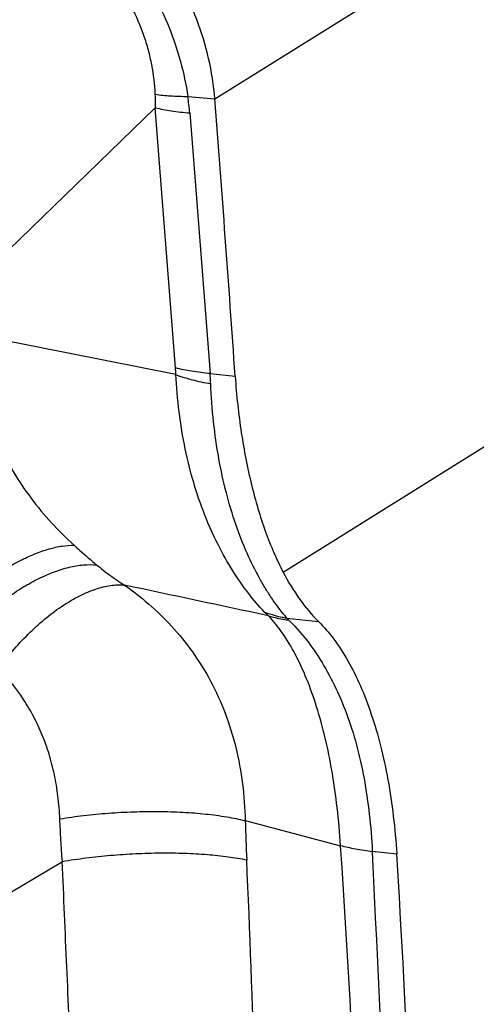
# Model space of a CAD drawing. Units: millimetres. Extents: x 0 to 420, y 0 to 297.
# Drawn here: x 384 to 391, y 180 to 195 of the extents above; entities that cross this region are included whole.
import ezdxf

# ---------------------------------------------------------------- set-up
doc = ezdxf.new("R2010")
doc.units = ezdxf.units.MM
doc.header["$LTSCALE"] = 23.1
doc.layers.add('607082218-000_CL', color=7, linetype='CONTINUOUS')

msp = doc.modelspace()

# ---------------------------------------------------------------- linework, layer by layer
at = {"layer": '607082218-000_CL', "color": 9, "linetype": 'CONTINUOUS'}
for p, q in [((387.2993, 193.98), (401.5275, 202.8658)), ((388.3557, 186.6653), (401.7102, 195.0055)), ((386.882, 194.0176), (387.2994, 193.98)), ((386.6924, 189.8214), (386.3791, 193.8427)), ((386.9131, 193.7623), (387.2275, 189.7337)), ((387.7699, 182.8249), (389.2434, 182.4373)), ((389.7331, 182.3509), (390.1103, 182.3097)), ((382.9038, 180.9789), (384.9445, 182.1942))]:
    msp.add_line(p, q, dxfattribs=at)
at = {"layer": '607082218-000_CL', "color": 7, "linetype": 'CONTINUOUS'}
for p, q in [((386.3791, 193.8427), (383.3482, 190.9045)), ((386.6977, 189.7176), (383.4699, 190.3609)), ((387.2275, 189.7337), (387.6143, 189.6916)), ((388.4128, 185.9548), (388.9017, 185.9015))]:
    msp.add_line(p, q, dxfattribs=at)
at = {"layer": '607082218-000_CL', "color": 9, "linetype": 'CONTINUOUS'}
for centre, radius, start, end in [((382.4959, 193.3656), 4.4344, 5.13293, 8.45558), ((384.7786, 189.6716), 1.9196, 1.37355, 4.47505), ((382.1829, 189.367), 5.0579, 2.38994, 4.1578), ((425.4837, 183.9464), 37.7305, 181.70324, 182.62581), ((211.5057, 170.4178), 178.1437, 0.360072, 3.868686), ((21.633, 163.3714), 368.5893, 1.256093, 2.950565), ((203.9821, 173.797), 184.0035, 1.588838, 2.623027)]:
    msp.add_arc(centre, radius, start, end, dxfattribs=at)
at = {"layer": '607082218-000_CL', "color": 7, "linetype": 'CONTINUOUS'}
for centre, radius, start, end in [((-86.3802, 157.0525), 475.1169, 3.939149, 4.457702), ((240.962, -498.4706), 700.103, 77.8654056, 78.05168)]:
    msp.add_arc(centre, radius, start, end, dxfattribs=at)
msp.add_ellipse((339.2297, 150.5353), major_axis=(10.5828, 110.2578), ratio=0.4552637, start_param=-1.3368336, end_param=-1.2350845, dxfattribs=at)
for points, knots in [([(387.2993, 193.98), (387.2668, 194.3971), (387.1221, 195.024), (386.7675, 195.7947), (386.4225, 196.3387), (386.0085, 196.8286), (385.5369, 197.2528), (385.019, 197.5996), (384.6469, 197.7761), (384.4575, 197.8482)], [0, 0, 0, 0, 0.2488012, 0.3759561, 0.5035397, 0.6305869, 0.7561808, 0.8795141, 1, 1, 1, 1]), ([(387.6146, 189.6898), (387.6347, 189.3989), (387.6952, 188.8358), (387.8503, 188.0322), (388.0317, 187.4141), (388.2074, 186.9682), (388.3046, 186.7628), (388.3557, 186.6653)], [0, 0, 0, 0, 0.2792172, 0.5414231, 0.7827297, 0.8945868, 1, 1, 1, 1]), ([(388.3557, 186.6653), (388.4324, 186.5186), (388.5945, 186.2486), (388.796, 186.0056), (388.9017, 185.9015)], [0, 0, 0, 0, 0.5273794, 1, 1, 1, 1]), ([(388.9017, 185.9015), (388.9874, 185.8171), (389.1522, 185.6241), (389.3675, 185.289), (389.5601, 184.8989), (389.7277, 184.4584), (389.8687, 183.9728), (389.9813, 183.4476), (390.064, 182.8891), (390.0982, 182.5056), (390.1103, 182.3097)], [0, 0, 0, 0, 0.0934141, 0.1962209, 0.308689, 0.4307252, 0.5617936, 0.7010826, 0.8476093, 1, 1, 1, 1])]:
    msp.add_open_spline(points, degree=3, knots=knots, dxfattribs=at)
at = {"layer": '607082218-000_CL', "color": 9, "linetype": 'CONTINUOUS'}
for points, knots in [([(384.4075, 197.4163), (384.7326, 197.2678), (385.1946, 196.9736), (385.7198, 196.4755), (386.1856, 195.909), (386.6348, 195.098), (386.828, 194.3813), (386.8824, 194.0175)], [0, 0, 0, 0, 0.2453072, 0.3701957, 0.4959904, 0.7475188, 1, 1, 1, 1]), ([(386.3806, 194.0498), (386.3726, 194.2022), (386.3453, 194.4321), (386.2762, 194.734), (386.183, 195.0364), (386.0247, 195.4039), (385.7747, 195.8153), (385.4708, 196.187), (385.1233, 196.5106), (384.7406, 196.7767), (384.4646, 196.9126), (384.3244, 196.9689)], [0, 0, 0, 0, 0.1217543, 0.1839304, 0.2468098, 0.3739512, 0.5019276, 0.629522, 0.7556904, 0.8794536, 1, 1, 1, 1]), ([(386.383, 193.8467), (386.3833, 193.8636), (386.3841, 193.9314), (386.3829, 193.9991), (386.3804, 194.0498)], [0, 0, 0, 0, 0.2505473, 1, 1, 1, 1]), ([(386.3807, 194.05), (386.4584, 194.0388), (386.6255, 194.0229), (386.7932, 194.0179), (386.8824, 194.0175)], [0, 0, 0, 0, 0.4679147, 1, 1, 1, 1]), ([(386.3791, 193.8427), (386.4609, 193.8225), (386.6384, 193.7892), (386.8178, 193.7697), (386.9136, 193.7622)], [0, 0, 0, 0, 0.46711, 1, 1, 1, 1]), ([(387.2275, 189.7337), (387.1315, 189.7424), (386.9518, 189.7641), (386.7742, 189.7999), (386.6924, 189.8214)], [0, 0, 0, 0, 0.5325376, 1, 1, 1, 1]), ([(388.0676, 186.0482), (387.9794, 186.1401), (387.8054, 186.3458), (387.5648, 186.6949), (387.3377, 187.0973), (387.062, 187.7158), (386.8085, 188.5922), (386.7178, 189.3323), (386.6977, 189.7176)], [0, 0, 0, 0, 0.0956223, 0.2019982, 0.3181398, 0.4422245, 0.7101021, 1, 1, 1, 1]), ([(386.6977, 189.7176), (386.7794, 189.6868), (386.9574, 189.6324), (387.1394, 189.5945), (387.2364, 189.5779)], [0, 0, 0, 0, 0.470393, 1, 1, 1, 1]), ([(388.4128, 185.9548), (388.3369, 186.0413), (388.2288, 186.1844), (388.0951, 186.3914), (387.9548, 186.6311), (387.788, 186.9653), (387.615, 187.4094), (387.4691, 187.8993), (387.3539, 188.4293), (387.2738, 188.9931), (387.2451, 189.3803), (387.2364, 189.5779)], [0, 0, 0, 0, 0.0891348, 0.1384164, 0.190818, 0.3040905, 0.4272678, 0.5593801, 0.6995622, 0.8468271, 1, 1, 1, 1]), ([(383.9534, 188.6722), (384.0206, 188.5178), (384.1741, 188.2194), (384.5448, 187.6683), (384.8835, 187.3023), (385.126, 187.0806)], [0, 0, 0, 0, 0.2538159, 0.5044623, 1, 1, 1, 1]), ([(383.3173, 186.1556), (383.4718, 186.2944), (383.7101, 186.4867), (384.0416, 186.7057), (384.2807, 186.8408), (384.5115, 186.9479), (384.7303, 187.0253), (384.9337, 187.0716), (385.0647, 187.0819), (385.126, 187.0805)], [0, 0, 0, 0, 0.3009568, 0.4424077, 0.5754326, 0.6985352, 0.8106341, 0.9110842, 1, 1, 1, 1]), ([(385.126, 187.0806), (385.1553, 187.0538), (385.2701, 186.9499), (385.3875, 186.8488), (385.4762, 186.7754)], [0, 0, 0, 0, 0.2563464, 1, 1, 1, 1]), ([(383.5505, 185.8027), (383.6292, 185.8817), (383.7897, 186.0321), (384.041, 186.2359), (384.2962, 186.4118), (384.5504, 186.5568), (384.7992, 186.6681), (385.0382, 186.7439), (385.2632, 186.7824), (385.4083, 186.7827), (385.4763, 186.7754)], [0, 0, 0, 0, 0.1507555, 0.2971361, 0.4372398, 0.5694352, 0.6923657, 0.8051716, 0.9075322, 1, 1, 1, 1]), ([(385.4762, 186.7754), (385.5421, 186.721), (385.6819, 186.6133), (385.8276, 186.514), (385.9041, 186.4649)], [0, 0, 0, 0, 0.4848517, 1, 1, 1, 1]), ([(383.9668, 185.1878), (384.0408, 185.2864), (384.1938, 185.4755), (384.4392, 185.7353), (384.6931, 185.9628), (384.9496, 186.1534), (385.2035, 186.3026), (385.4494, 186.4075), (385.6823, 186.4653), (385.8337, 186.4715), (385.9041, 186.4649)], [0, 0, 0, 0, 0.1539762, 0.3033773, 0.4457891, 0.5791557, 0.7017945, 0.8127222, 0.9117492, 1, 1, 1, 1]), ([(385.9041, 186.4649), (386.0328, 186.3744), (386.2875, 186.1761), (386.6424, 185.8322), (386.9662, 185.4335), (387.2458, 184.9832), (387.471, 184.4873), (387.6921, 183.7723), (387.76, 183.2049), (387.7698, 182.8249)], [0, 0, 0, 0, 0.1110691, 0.2274418, 0.3482141, 0.4727384, 0.6006895, 0.7316401, 1, 1, 1, 1]), ([(388.1301, 185.9901), (388.1243, 185.995), (388.1028, 186.0137), (388.0822, 186.0334), (388.0678, 186.0486)], [0, 0, 0, 0, 0.2649406, 1, 1, 1, 1]), ([(388.0678, 186.0486), (388.0954, 186.038), (388.2079, 185.9982), (388.3244, 185.9697), (388.4128, 185.9548)], [0, 0, 0, 0, 0.248109, 1, 1, 1, 1]), ([(388.1301, 185.9901), (388.1547, 185.9823), (388.2549, 185.9534), (388.3581, 185.9352), (388.4363, 185.9273)], [0, 0, 0, 0, 0.2469733, 1, 1, 1, 1]), ([(389.2434, 182.4373), (389.2307, 182.633), (389.1966, 183.0158), (389.118, 183.5723), (389.0134, 184.0937), (388.8829, 184.5733), (388.7294, 185.0063), (388.5548, 185.3889), (388.3591, 185.7169), (388.2086, 185.907), (388.1303, 185.9904)], [0, 0, 0, 0, 0.155467, 0.3043805, 0.4451083, 0.5765997, 0.6979577, 0.8087338, 0.9093124, 1, 1, 1, 1]), ([(388.4128, 185.9548), (388.4142, 185.9525), (388.421, 185.9425), (388.4294, 185.9337), (388.4362, 185.9273)], [0, 0, 0, 0, 0.2220218, 1, 1, 1, 1]), ([(388.4363, 185.9273), (388.5279, 185.8421), (388.7058, 185.6474), (388.9416, 185.3087), (389.1564, 184.916), (389.3444, 184.4746), (389.4976, 183.9898), (389.6132, 183.4689), (389.693, 182.9189), (389.7233, 182.5425), (389.7331, 182.3509)], [0, 0, 0, 0, 0.0964989, 0.2024668, 0.3175778, 0.4410247, 0.5718017, 0.7090302, 0.8520048, 1, 1, 1, 1]), ([(384.9054, 182.8517), (384.9002, 182.9694), (384.8813, 183.1993), (384.8265, 183.5334), (384.7459, 183.8489), (384.6392, 184.1472), (384.5064, 184.4307), (384.2965, 184.7883), (384.1048, 185.0345), (383.9667, 185.1877)], [0, 0, 0, 0, 0.1373877, 0.2688772, 0.3945565, 0.5167684, 0.6379427, 0.7593214, 1, 1, 1, 1]), ([(384.9055, 182.8517), (385.0274, 182.872), (385.277, 182.9069), (385.6575, 182.9434), (386.0445, 182.9643), (386.4288, 182.9691), (386.801, 182.9577), (387.152, 182.9305), (387.4734, 182.8881), (387.6755, 182.8481), (387.7698, 182.8249)], [0, 0, 0, 0, 0.1287474, 0.2623955, 0.39795, 0.5323418, 0.6625245, 0.7856085, 0.8988695, 1, 1, 1, 1]), ([(384.9446, 182.1942), (384.9364, 182.3032), (384.9213, 182.5223), (384.9104, 182.7416), (384.9056, 182.8518)], [0, 0, 0, 0, 0.4977337, 1, 1, 1, 1]), ([(384.9446, 182.1942), (385.0658, 182.2149), (385.3138, 182.2514), (385.6916, 182.2915), (386.076, 182.3172), (386.4577, 182.3282), (386.8276, 182.3239), (387.1767, 182.3048), (387.4968, 182.2711), (387.6985, 182.2376), (387.7928, 182.2178)], [0, 0, 0, 0, 0.1288869, 0.2626287, 0.3982334, 0.5326377, 0.662801, 0.7858355, 0.8990112, 1, 1, 1, 1]), ([(389.7337, 182.3443), (389.6465, 182.3548), (389.4819, 182.3796), (389.3194, 182.4162), (389.2436, 182.4372)], [0, 0, 0, 0, 0.5275403, 1, 1, 1, 1]), ([(385.0827, 178.9491), (385.0707, 179.2172), (385.0487, 179.7551), (385.0133, 180.5643), (384.9773, 181.3778), (384.9552, 181.9217), (384.9438, 182.1941)], [0, 0, 0, 0, 0.2478983, 0.4972633, 0.7481572, 1, 1, 1, 1])]:
    msp.add_open_spline(points, degree=3, knots=knots, dxfattribs=at)

doc.saveas('drawing.dxf')
